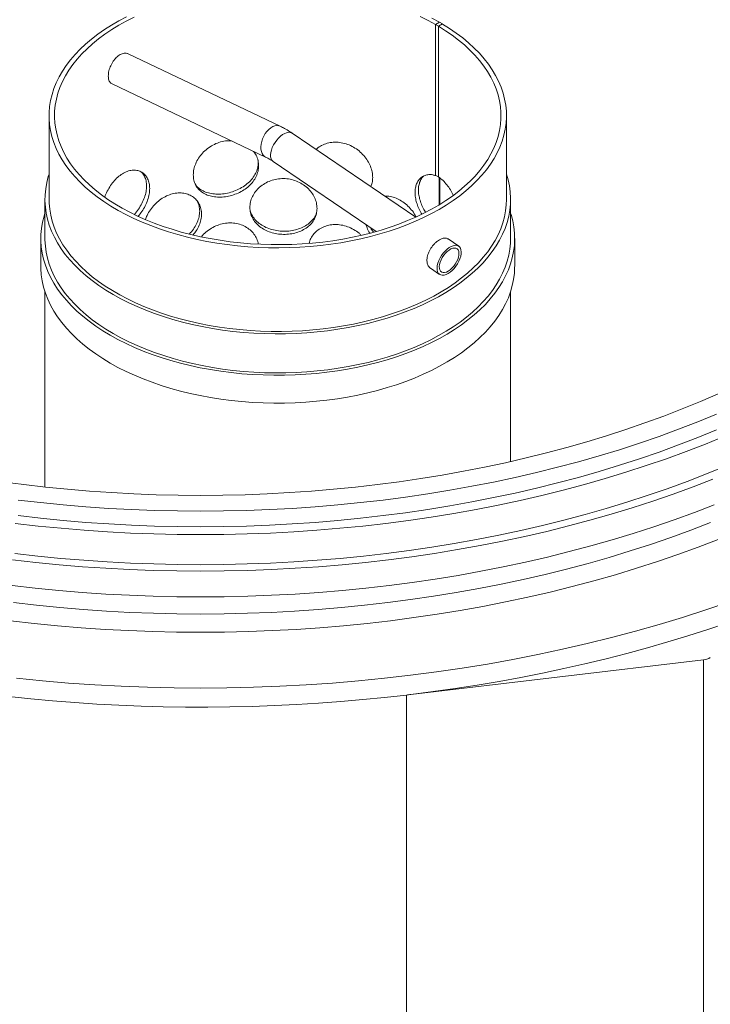
# Model space of a CAD drawing. Units: millimetres. Extents: x 15 to 416, y 5 to 292.
# Drawn here: x 307 to 332, y 165 to 201 of the extents above; entities that cross this region are included whole.
import ezdxf

# ---------------------------------------------------------------- set-up
doc = ezdxf.new("R2010")
doc.units = ezdxf.units.MM

msp = doc.modelspace()

# ---------------------------------------------------------------- linework, layer by layer
at = {"color": 8, "linetype": 'Continuous', "lineweight": 18}
for p, q in [((322.56784, 200.66449), (322.42642, 200.58285)), ((322.42642, 200.58285), (322.42642, 195.05334)), ((332.23226, 177.33209), (332.23226, 99.14831)), ((321.35782, 176.04376), (321.35782, 162.01976))]:
    msp.add_line(p, q, dxfattribs=at)
at = {"color": 7, "linetype": 'Continuous', "lineweight": 18}
for p, q in [((322.53249, 200.52162), (322.42642, 200.58285)), ((322.67391, 200.60326), (322.53249, 200.52162)), ((322.53249, 200.52162), (322.53249, 195.00772)), ((322.67906, 200.59905), (322.53498, 200.51897)), ((322.53498, 200.51897), (322.53498, 195.00508)), ((322.67391, 200.60326), (322.56784, 200.66449)), ((322.67391, 200.60326), (322.67391, 200.59619)), ((316.73738, 196.85965), (311.17005, 199.51114)), ((310.57565, 198.4097), (316.1999, 195.7311)), ((308.27082, 197.24578), (308.27082, 194.18375)), ((325.02082, 194.18375), (325.02082, 197.24578)), ((321.70125, 193.53703), (317.17385, 196.60804)), ((316.47216, 195.57357), (320.25118, 193.0102)), ((322.53498, 195.00917), (322.53249, 195.00772)), ((322.559, 193.98704), (322.559, 194.98536)), ((322.57668, 193.99776), (322.57668, 194.97083)), ((308.12082, 194.18375), (308.12082, 192.7548)), ((325.17082, 192.7548), (325.17082, 194.18375)), ((307.97082, 192.7548), (307.97082, 191.73413)), ((317.80209, 192.57453), (317.80847, 192.62759)), ((323.2709, 192.47231), (322.88375, 192.73492)), ((325.32082, 191.73413), (325.32082, 192.7548)), ((322.23416, 191.66511), (322.5692, 191.43785)), ((308.12082, 190.80687), (308.12082, 183.65463)), ((325.17082, 184.58843), (325.17082, 190.80687)), ((332.23226, 177.33209), (321.51777, 176.06242))]:
    msp.add_line(p, q, dxfattribs=at)
at = {"color": 7, "linetype": 'Continuous', "lineweight": 18, "flags": 128}
for points in [[(311.10146, 200.86941), (310.82034, 200.71932), (310.5514, 200.56198), (310.2952, 200.3977), (310.05228, 200.22683), (309.82314, 200.04973), (309.60826, 199.86677), (309.40809, 199.67833), (309.22305, 199.48481), (309.05353, 199.28661), (308.89987, 199.08414), (308.76241, 198.87782), (308.64143, 198.6681), (308.53718, 198.4554), (308.44988, 198.24018), (308.37971, 198.02287), (308.32682, 197.80394), (308.29132, 197.58385), (308.27329, 197.36304), (308.27275, 197.142), (308.28972, 196.92117), (308.32416, 196.70101), (308.37599, 196.482), (308.44511, 196.26458), (308.53137, 196.04922), (308.63459, 195.83635), (308.75456, 195.62644), (308.89102, 195.4199), (309.04369, 195.21719), (309.21226, 195.01871), (309.39636, 194.82489), (309.59562, 194.63613), (309.80961, 194.45282), (310.0379, 194.27536), (310.28, 194.1041), (310.5354, 193.93941), (310.80358, 193.78163), (311.08397, 193.63109), (311.37598, 193.48811), (311.67902, 193.35298), (311.99243, 193.22599), (312.31557, 193.10741), (312.64776, 192.99747), (312.98831, 192.89641), (313.33651, 192.80445), (313.69162, 192.72177), (314.05291, 192.64854), (314.41962, 192.58493), (314.79098, 192.53106), (315.16622, 192.48704), (315.54455, 192.45297), (315.92519, 192.42892), (316.30733, 192.41494), (316.69018, 192.41106), (317.07293, 192.41728), (317.45479, 192.4336), (317.83497, 192.45998), (318.21265, 192.49636), (318.58706, 192.54266), (318.95742, 192.5988), (319.32294, 192.66466), (319.68286, 192.74008), (320.03644, 192.82493), (320.38293, 192.91902), (320.7216, 193.02215), (321.05176, 193.13411), (321.37271, 193.25467), (321.68377, 193.38357), (321.98431, 193.52054), (322.27369, 193.6653), (322.5513, 193.81754), (322.81657, 193.97695), (323.06893, 194.1432), (323.30788, 194.31593), (323.53289, 194.49478), (323.74351, 194.67938), (323.9393, 194.86935), (324.11983, 195.06429), (324.28475, 195.26378), (324.43369, 195.46742), (324.56636, 195.67478), (324.68247, 195.88542), (324.78178, 196.0989), (324.86408, 196.31478), (324.92921, 196.53261), (324.97702, 196.75193), (325.00741, 196.97228), (325.02033, 197.1932), (325.01574, 197.41423), (324.99365, 197.63491), (324.95412, 197.85478), (324.89722, 198.07337), (324.82307, 198.29023), (324.73182, 198.50491), (324.62367, 198.71696), (324.49885, 198.92593), (324.35761, 199.13139), (324.20025, 199.33291), (324.0271, 199.53007), (323.83852, 199.72245), (323.63491, 199.90965), (323.41668, 200.09129), (323.18431, 200.26698), (322.93826, 200.43635), (322.67906, 200.59905)], [(311.38275, 200.85697), (311.09826, 200.71216), (310.82571, 200.55988), (310.56568, 200.40046), (310.31875, 200.23425), (310.08544, 200.06161), (309.86625, 199.88291), (309.66165, 199.69853), (309.47209, 199.50887), (309.29797, 199.31434), (309.13967, 199.11536), (308.99753, 198.91235), (308.87185, 198.70576), (308.76291, 198.49602), (308.67094, 198.28359), (308.59614, 198.06892), (308.53866, 197.85249), (308.49864, 197.63474), (308.47615, 197.41616), (308.47126, 197.19722), (308.48396, 196.97837), (308.51423, 196.76011), (308.56201, 196.54289), (308.62718, 196.32718), (308.70962, 196.11345), (308.80915, 195.90216), (308.92554, 195.69376), (309.05856, 195.4887), (309.20791, 195.28742), (309.37327, 195.09036), (309.55428, 194.89794), (309.75056, 194.71057), (309.96169, 194.52866), (310.1872, 194.3526), (310.42662, 194.18277), (310.67943, 194.01953), (310.94508, 193.86324), (311.223, 193.71423), (311.5126, 193.57282), (311.81324, 193.43932), (312.1243, 193.31401), (312.44508, 193.19717), (312.77491, 193.08904), (313.11307, 192.98986), (313.45883, 192.89984), (313.81146, 192.81918), (314.17018, 192.74805), (314.53424, 192.6866), (314.90284, 192.63496), (315.2752, 192.59325), (315.6505, 192.56156), (316.02795, 192.53995), (316.40673, 192.52847), (316.78602, 192.52714), (317.16501, 192.53598), (317.54288, 192.55495), (317.91883, 192.58402), (318.29203, 192.62313), (318.66169, 192.67218), (319.027, 192.73108), (319.3872, 192.79971), (319.74149, 192.8779), (320.08911, 192.96549), (320.42933, 193.0623), (320.7614, 193.16812), (321.08461, 193.28271), (321.39826, 193.40584), (321.70168, 193.53723), (321.99422, 193.67661), (322.27525, 193.82366), (322.54416, 193.97809), (322.80037, 194.13955), (323.04333, 194.3077), (323.27251, 194.48217), (323.48744, 194.66259), (323.68763, 194.84857), (323.87267, 195.03971), (324.04215, 195.2356), (324.1957, 195.43582), (324.33301, 195.63994), (324.45376, 195.84751), (324.55771, 196.05809), (324.64462, 196.27123), (324.71432, 196.48647), (324.76664, 196.70334), (324.80149, 196.92138), (324.81878, 197.14011), (324.81847, 197.35908), (324.80057, 197.5778), (324.76511, 197.79581), (324.71218, 198.01263), (324.64188, 198.2278), (324.55437, 198.44086), (324.44983, 198.65134), (324.32849, 198.8588), (324.19062, 199.06279), (324.0365, 199.26286), (323.86647, 199.45859), (323.6809, 199.64956), (323.48019, 199.83536), (323.26476, 200.01558), (323.03508, 200.18984), (322.79165, 200.35775), (322.53498, 200.51897)], [(322.42642, 200.58285), (322.15207, 200.73404), (321.86586, 200.87773)], [(322.56784, 200.66449), (322.29097, 200.81718)], [(325.02082, 195.10289), (325.07913, 194.90364), (325.12713, 194.68141), (325.15756, 194.45815), (325.17037, 194.23433), (325.16553, 194.0104), (325.14305, 193.78683), (325.10297, 193.56408), (325.04539, 193.34261), (324.9704, 193.12289), (324.87818, 192.90536), (324.76891, 192.69048), (324.64283, 192.47869), (324.50018, 192.27043), (324.34127, 192.06613), (324.16642, 191.86622), (323.976, 191.67111), (323.7704, 191.4812), (323.55005, 191.29689), (323.3154, 191.11855), (323.06694, 190.94657), (322.80518, 190.78128), (322.53067, 190.62304), (322.24398, 190.47218), (321.94569, 190.329), (321.63643, 190.1938), (321.31683, 190.06686), (320.98756, 189.94845), (320.6493, 189.83881), (320.30275, 189.73817), (319.94863, 189.64673), (319.58767, 189.56468), (319.22062, 189.49221), (318.84823, 189.42944), (318.47129, 189.37652), (318.09056, 189.33356), (317.70684, 189.30064), (317.32093, 189.27783), (316.93362, 189.26518), (316.54571, 189.26271), (316.15801, 189.27044), (315.77132, 189.28833), (315.38644, 189.31637), (315.00417, 189.35448), (314.6253, 189.4026), (314.25061, 189.46061), (313.88088, 189.52841), (313.51688, 189.60584), (313.15935, 189.69276), (312.80905, 189.78897), (312.46669, 189.89429), (312.13298, 190.00848), (311.80862, 190.13133), (311.49428, 190.26256), (311.1906, 190.40191), (310.89822, 190.5491), (310.61774, 190.70381), (310.34974, 190.86573), (310.09478, 191.03452), (309.85339, 191.20982), (309.62606, 191.39129), (309.41327, 191.57854), (309.21545, 191.77119), (309.03302, 191.96883), (308.86636, 192.17105), (308.7158, 192.37745), (308.58166, 192.58758), (308.46423, 192.80102), (308.36373, 193.01732), (308.28038, 193.23604), (308.21436, 193.45672), (308.1658, 193.67891), (308.13479, 193.90214), (308.12141, 194.12596), (308.12568, 194.34989), (308.1476, 194.57348), (308.18711, 194.79626), (308.24414, 195.01778), (308.27082, 195.10289)], [(308.27082, 194.18375), (308.27435, 194.04345), (308.29428, 193.82213), (308.33176, 193.60158), (308.38671, 193.38225), (308.45901, 193.16461), (308.54851, 192.9491), (308.65502, 192.73619), (308.77832, 192.52632), (308.91815, 192.31994), (309.07422, 192.11746), (309.24619, 191.91934), (309.43371, 191.72596), (309.63639, 191.53776), (309.85379, 191.35511), (310.08546, 191.1784), (310.33091, 191.00801), (310.58964, 190.84429), (310.86108, 190.68759), (311.14468, 190.53823), (311.43984, 190.39653), (311.74594, 190.26279), (312.06233, 190.13729), (312.38835, 190.02029), (312.72332, 189.91203), (313.06653, 189.81275), (313.41725, 189.72266), (313.77476, 189.64194), (314.13831, 189.57076), (314.50712, 189.50927), (314.88042, 189.4576), (315.25744, 189.41586), (315.63737, 189.38414), (316.01942, 189.36251), (316.40279, 189.351), (316.78666, 189.34965), (317.17024, 189.35845), (317.55272, 189.37739), (317.9333, 189.40644), (318.31116, 189.44551), (318.68553, 189.49455), (319.05562, 189.55343), (319.42064, 189.62204), (319.77983, 189.70024), (320.13244, 189.78786), (320.47772, 189.88471), (320.81495, 189.9906), (321.14342, 190.10529), (321.46244, 190.22856), (321.77134, 190.36013), (322.06947, 190.49974), (322.35621, 190.64709), (322.63095, 190.80186), (322.89312, 190.96375), (323.14216, 191.1324), (323.37755, 191.30746), (323.59879, 191.48856), (323.80543, 191.67533), (323.99703, 191.86736), (324.17318, 192.06427), (324.33352, 192.26562), (324.4777, 192.47101), (324.60543, 192.67999), (324.71643, 192.89214), (324.81048, 193.10699), (324.88738, 193.32411), (324.94696, 193.54304), (324.9891, 193.76331), (325.01371, 193.98447), (325.02082, 194.18375)], [(308.12082, 193.68206), (308.08703, 193.57174), (308.03182, 193.34764), (307.99422, 193.12233), (307.97429, 192.89627), (307.97207, 192.66992), (307.98758, 192.44374), (308.02077, 192.2182), (308.07158, 191.99375), (308.13991, 191.77086), (308.22562, 191.54998), (308.32853, 191.33156), (308.44843, 191.11605), (308.58508, 190.90388), (308.73819, 190.6955), (308.90746, 190.49132), (309.09254, 190.29177), (309.29305, 190.09725), (309.50858, 189.90816), (309.73869, 189.72489), (309.98292, 189.5478), (310.24075, 189.37727), (310.51167, 189.21363)], [(310.51167, 189.21363), (310.79513, 189.05723), (311.09053, 188.90839), (311.39728, 188.7674), (311.71476, 188.63456), (312.04231, 188.51014), (312.37927, 188.39439), (312.72494, 188.28754), (313.07862, 188.18982), (313.43959, 188.10143), (313.80711, 188.02255), (314.18042, 187.95333), (314.55878, 187.89392), (314.9414, 187.84444), (315.3275, 187.805), (315.71629, 187.77566), (316.10699, 187.7565), (316.49878, 187.74755), (316.89088, 187.74883), (317.28247, 187.76034), (317.67276, 187.78205), (318.06096, 187.81391), (318.44626, 187.85588), (318.82789, 187.90785), (319.20506, 187.96972), (319.577, 188.04137), (319.94295, 188.12265), (320.30216, 188.21339), (320.65391, 188.31341), (320.99747, 188.4225), (321.33213, 188.54044), (321.65723, 188.66699), (321.97208, 188.8019), (322.27606, 188.94488), (322.56853, 189.09564), (322.8489, 189.25388), (323.1166, 189.41927), (323.37108, 189.59147), (323.61182, 189.77014), (323.83833, 189.9549), (324.05015, 190.14539), (324.24684, 190.3412), (324.428, 190.54195), (324.59326, 190.74722), (324.74229, 190.95659), (324.87478, 191.16963), (324.99045, 191.38591), (325.08908, 191.60499), (325.17046, 191.82641), (325.23442, 192.04973), (325.28083, 192.2745), (325.30961, 192.50024), (325.32069, 192.72651), (325.31404, 192.95283), (325.28969, 193.17875), (325.24767, 193.4038), (325.18808, 193.62752), (325.17082, 193.68206)], [(308.12082, 192.7548), (308.12138, 192.69879), (308.13463, 192.47486), (308.16552, 192.25152), (308.21399, 192.02922), (308.27993, 191.80843), (308.36322, 191.5896), (308.46367, 191.37318), (308.58108, 191.15962), (308.7152, 190.94938), (308.86576, 190.74287), (309.03245, 190.54053), (309.21492, 190.34279), (309.41279, 190.15004), (309.62565, 189.96269), (309.85306, 189.78113), (310.09455, 189.60573), (310.34962, 189.43686), (310.61774, 189.27486)], [(310.61774, 189.27486), (310.89835, 189.12008), (311.19088, 188.97283), (311.49471, 188.83342), (311.80922, 188.70214), (312.13375, 188.57926), (312.46764, 188.46503), (312.81018, 188.3597), (313.16067, 188.26347), (313.51839, 188.17655), (313.88259, 188.09912), (314.25252, 188.03134), (314.62741, 187.97335), (315.00648, 187.92528), (315.38895, 187.88721), (315.77402, 187.85923), (316.1609, 187.84139), (316.54879, 187.83374), (316.93688, 187.83629), (317.32436, 187.84904), (317.71044, 187.87195), (318.09431, 187.90498), (318.47518, 187.94807), (318.85226, 188.00112), (319.22476, 188.06402), (319.59192, 188.13664), (319.95297, 188.21884), (320.30717, 188.31043), (320.65378, 188.41124), (320.99208, 188.52105), (321.32138, 188.63964), (321.64098, 188.76675), (321.95023, 188.90213), (322.24849, 189.0455), (322.53513, 189.19655), (322.80957, 189.35498), (323.07123, 189.52046), (323.31957, 189.69264), (323.55408, 189.87116), (323.77428, 190.05566), (323.9797, 190.24576), (324.16991, 190.44106), (324.34454, 190.64115), (324.5032, 190.84563), (324.64558, 191.05406), (324.77138, 191.26602), (324.88034, 191.48106), (324.97223, 191.69874), (325.04687, 191.91861), (325.10409, 192.14021), (325.14378, 192.36309), (325.16585, 192.58678), (325.17082, 192.7548)], [(322.88153, 191.46892), (322.8074, 191.43279), (322.73651, 191.4117), (322.67089, 191.40623), (322.61245, 191.41655), (322.56285, 191.44237), (322.52353, 191.48293), (322.49562, 191.53708), (322.47991, 191.60325), (322.47687, 191.67955), (322.48658, 191.76377), (322.50876, 191.85349), (322.54277, 191.94614), (322.58764, 192.03904), (322.64206, 192.12953), (322.70449, 192.215), (322.77311, 192.29299), (322.84597, 192.36127), (322.92095, 192.41785), (322.99591, 192.46112), (323.06869, 192.48984), (323.13719, 192.50317), (323.19944, 192.50073), (323.25366, 192.4826), (323.29828, 192.44929), (323.33201, 192.40176), (323.3539, 192.34138), (323.36331, 192.26989), (323.35996, 192.18934), (323.34396, 192.10206), (323.31576, 192.01054), (323.27618, 191.91743), (323.22636, 191.8254), (323.16772, 191.73711), (323.10196, 191.65508), (323.03096, 191.58168), (322.95678, 191.51903), (322.88153, 191.46892)], [(322.88862, 191.55837), (322.82094, 191.52614), (322.75684, 191.50941), (322.69864, 191.5088), (322.64845, 191.52431), (322.60806, 191.55538), (322.57896, 191.60091), (322.56218, 191.65924), (322.55834, 191.72825), (322.56757, 191.80547), (322.58954, 191.88809), (322.62346, 191.97314), (322.66809, 192.05753), (322.72183, 192.13822), (322.78274, 192.21229), (322.84861, 192.27706), (322.91706, 192.3302), (322.98562, 192.36978), (323.05181, 192.39437), (323.11324, 192.40308), (323.16768, 192.3956), (323.21318, 192.3722), (323.24808, 192.33372), (323.27112, 192.28156), (323.28148, 192.2176), (323.27877, 192.14415), (323.2631, 192.06387), (323.23503, 191.97965), (323.19558, 191.89455), (323.14616, 191.81163), (323.08858, 191.7339), (323.0249, 191.66416), (322.95744, 191.60494), (322.88862, 191.55837)], [(307.97082, 191.73413), (307.97207, 191.64924), (307.98758, 191.42306), (308.02077, 191.19752), (308.07158, 190.97307), (308.13991, 190.75018), (308.22562, 190.5293), (308.32853, 190.31088), (308.44843, 190.09537), (308.58508, 189.88321), (308.73819, 189.67482), (308.90746, 189.47065), (309.09254, 189.2711), (309.29305, 189.07658), (309.50858, 188.88748), (309.73869, 188.70421), (309.98292, 188.52712), (310.24075, 188.35659), (310.51167, 188.19296)], [(310.51167, 188.19296), (310.79513, 188.03656), (311.09053, 187.88771), (311.39728, 187.74673), (311.71476, 187.61389), (312.04231, 187.48946), (312.37927, 187.37371), (312.72494, 187.26687), (313.07862, 187.16915), (313.43959, 187.08076), (313.80711, 187.00187), (314.18042, 186.93265), (314.55878, 186.87325), (314.9414, 186.82377), (315.3275, 186.78432), (315.71629, 186.75499), (316.10699, 186.73583), (316.49878, 186.72688), (316.89088, 186.72815), (317.28247, 186.73966), (317.67276, 186.76137), (318.06096, 186.79324), (318.44626, 186.8352), (318.82789, 186.88717), (319.20506, 186.94904), (319.577, 187.02069), (319.94295, 187.10197), (320.30216, 187.19271), (320.65391, 187.29273), (320.99747, 187.40182), (321.33213, 187.51976), (321.65723, 187.64632), (321.97208, 187.78122), (322.27606, 187.9242), (322.56853, 188.07496), (322.8489, 188.2332), (323.1166, 188.39859), (323.37108, 188.5708), (323.61182, 188.74946), (323.83833, 188.93423), (324.05015, 189.12471), (324.24684, 189.32053), (324.428, 189.52127), (324.59326, 189.72654), (324.74229, 189.93591), (324.87478, 190.14895), (324.99045, 190.36523), (325.08908, 190.58431), (325.17046, 190.80574), (325.23442, 191.02906), (325.28083, 191.25382), (325.30961, 191.47957), (325.32069, 191.70583), (325.32082, 191.73413)], [(332.77867, 187.06705), (332.12532, 186.78541), (331.45942, 186.51373), (330.78143, 186.25221), (330.09181, 186.00102), (329.39104, 185.76034), (328.6796, 185.53033), (327.95797, 185.31116), (327.22665, 185.10296), (326.48614, 184.90589), (325.73695, 184.72007), (324.97959, 184.54564), (324.21458, 184.38271), (323.44244, 184.2314), (322.66371, 184.09181), (321.87891, 183.96404), (321.08859, 183.84817), (320.29328, 183.74428), (319.49354, 183.65244), (318.68991, 183.57273), (317.88293, 183.50518), (317.07318, 183.44985), (316.26119, 183.40678), (315.44752, 183.37599), (314.63274, 183.35751), (313.8174, 183.35135), (313.00206, 183.35751), (312.18727, 183.37599), (311.37361, 183.40678), (310.56162, 183.44985), (309.75186, 183.50518), (308.94489, 183.57273), (308.14125, 183.65244), (307.34151, 183.74428), (306.54621, 183.84817)], [(332.7131, 186.31837), (332.02582, 186.03797), (331.32607, 185.76805), (330.61431, 185.5088), (329.89104, 185.2604), (329.15676, 185.023), (328.41196, 184.79679), (327.65716, 184.58191), (326.89288, 184.37851), (326.11963, 184.18673), (325.33796, 184.00669), (324.54838, 183.83854), (323.75146, 183.68237), (322.94772, 183.5383), (322.13773, 183.40642), (321.32203, 183.28683), (320.50119, 183.17961), (319.67578, 183.08482), (318.84634, 183.00255), (318.01346, 182.93283), (317.1777, 182.87573), (316.33964, 182.83127), (315.49986, 182.7995), (314.65892, 182.78042), (313.8174, 182.77406), (312.97588, 182.78042), (312.13494, 182.7995), (311.29515, 182.83127), (310.45709, 182.87573), (309.62133, 182.93283), (308.78845, 183.00255), (307.95902, 183.08482), (307.1336, 183.17961)], [(332.7131, 185.74679), (332.02582, 185.46639), (331.32607, 185.19647), (330.61431, 184.93722), (329.89104, 184.68882), (329.15676, 184.45143), (328.41196, 184.22521), (327.65716, 184.01033), (326.89288, 183.80693), (326.11963, 183.61515), (325.33796, 183.43512), (324.54838, 183.26696), (323.75146, 183.11079), (322.94772, 182.96672), (322.13773, 182.83484), (321.32203, 182.71525), (320.50119, 182.60803), (319.67578, 182.51324), (318.84634, 182.43097), (318.01346, 182.36125), (317.1777, 182.30415), (316.33964, 182.25969), (315.49986, 182.22792), (314.65892, 182.20884), (313.8174, 182.20249), (312.97588, 182.20884), (312.13494, 182.22792), (311.29515, 182.25969), (310.45709, 182.30415), (309.62133, 182.36125), (308.78845, 182.43097), (307.95902, 182.51324), (307.1336, 182.60803)], [(333.00699, 185.51328), (332.30903, 185.22851), (331.59839, 184.9544), (330.87556, 184.69111), (330.14104, 184.43884), (329.39534, 184.19776), (328.63896, 183.96803), (327.87242, 183.7498), (327.09625, 183.54324), (326.31097, 183.34847), (325.51714, 183.16564), (324.71529, 182.99487), (323.90596, 182.83627), (323.08973, 182.68996), (322.26714, 182.55603), (321.43876, 182.43458), (320.60515, 182.32569), (319.76689, 182.22943), (318.92456, 182.14588), (318.07872, 182.07508), (317.22997, 182.01709), (316.37887, 181.97194), (315.52602, 181.93967), (314.672, 181.9203), (313.8174, 181.91384), (312.96279, 181.9203), (312.10877, 181.93967), (311.25592, 181.97194), (310.40483, 182.01709), (309.55607, 182.07508), (308.71024, 182.14588), (307.8679, 182.22943), (307.02964, 182.32569)], [(333.04704, 184.41995), (332.34762, 184.1346), (331.63549, 183.85991), (330.91116, 183.59608), (330.17511, 183.34328), (329.42785, 183.10169), (328.66989, 182.87148), (327.90175, 182.6528), (327.12396, 182.44581), (326.33705, 182.25063), (325.54156, 182.06742), (324.73803, 181.89629), (323.92702, 181.73736), (323.10908, 181.59075), (322.28477, 181.45654), (321.45466, 181.33484), (320.61932, 181.22572), (319.77931, 181.12926), (318.93522, 181.04553), (318.08762, 180.97458), (317.23709, 180.91647), (316.38422, 180.87123), (315.52959, 180.83889), (314.67379, 180.81948), (313.8174, 180.81301), (312.96101, 180.81948), (312.1052, 180.83889), (311.25058, 180.87123), (310.3977, 180.91647), (309.54718, 180.97458), (308.69958, 181.04553), (307.85549, 181.12926), (307.01548, 181.22572)], [(332.57969, 183.93967), (331.85865, 183.66154), (331.12524, 183.3944), (330.37997, 183.13844), (329.62335, 182.89383), (328.8559, 182.66073), (328.07814, 182.43931), (327.29061, 182.22973), (326.49384, 182.03211), (325.68839, 181.8466), (324.8748, 181.67333), (324.05363, 181.51241), (323.22545, 181.36396), (322.39082, 181.22807), (321.55031, 181.10484), (320.7045, 180.99436), (319.85398, 180.89669), (318.99931, 180.81191), (318.1411, 180.74008), (317.27992, 180.68123), (316.41637, 180.63543), (315.55103, 180.60268), (314.68451, 180.58303), (313.8174, 180.57648), (312.95028, 180.58303), (312.08376, 180.60268), (311.21843, 180.63543), (310.35488, 180.68123), (309.4937, 180.74008), (308.63548, 180.81191), (307.78082, 180.89669), (306.93029, 180.99436)], [(332.62325, 183.00488), (331.90054, 182.7261), (331.16543, 182.45835), (330.41843, 182.20179), (329.66005, 181.95661), (328.89082, 181.72297), (328.11126, 181.50104), (327.32189, 181.29096), (326.52328, 181.09289), (325.71595, 180.90695), (324.90047, 180.73328), (324.0774, 180.57198), (323.24729, 180.42319), (322.41072, 180.28698), (321.56827, 180.16347), (320.7205, 180.05273), (319.86799, 179.95483), (319.01134, 179.86986), (318.15114, 179.79786), (317.28796, 179.73888), (316.4224, 179.69296), (315.55506, 179.66015), (314.68653, 179.64045), (313.8174, 179.63388), (312.94827, 179.64045), (312.07974, 179.66015), (311.21239, 179.69296), (310.34684, 179.73888), (309.48366, 179.79786), (308.62345, 179.86986), (307.7668, 179.95483), (306.9143, 180.05273)], [(333.15003, 179.4456), (332.31758, 179.15969), (331.47244, 178.88646), (330.61521, 178.6261), (329.74646, 178.37878), (328.8668, 178.14467), (327.97682, 177.92394), (327.07714, 177.71673), (326.16837, 177.52318), (325.25114, 177.34344), (324.32607, 177.17762), (323.39379, 177.02583), (322.45496, 176.88819), (321.5102, 176.76478), (320.56018, 176.65569), (319.60553, 176.56099), (318.64691, 176.48075), (317.68499, 176.41503), (316.72041, 176.36386), (315.75385, 176.32729), (314.78595, 176.30533), (313.8174, 176.29802), (312.84884, 176.30533), (311.88095, 176.32729), (310.91438, 176.36386), (309.94981, 176.41503), (308.98788, 176.48075), (308.02927, 176.56099), (307.07462, 176.65569)], [(333.11736, 178.68831), (332.39714, 178.44499), (331.66772, 178.21098), (330.92946, 177.98639), (330.18273, 177.77135), (329.42789, 177.56595), (328.66532, 177.3703), (327.8954, 177.1845), (327.11851, 177.00862), (326.33503, 176.84278), (325.54535, 176.68703), (324.74987, 176.54147), (323.94897, 176.40617), (323.14306, 176.28118), (322.33252, 176.16658), (321.51777, 176.06242)], [(321.35782, 176.04376), (320.55857, 175.95425), (319.75614, 175.87479), (318.95091, 175.8054), (318.14326, 175.74612), (317.33357, 175.69697), (316.52222, 175.65798), (315.7096, 175.62917), (314.89609, 175.61055), (314.08207, 175.60214), (313.26793, 175.60392), (312.45404, 175.61591), (311.6408, 175.63809), (310.82858, 175.67046), (310.01777, 175.71301), (309.20875, 175.7657), (308.4019, 175.82852), (307.59761, 175.90144), (306.79625, 175.98442)]]:
    msp.add_lwpolyline(points, dxfattribs=at)
at = {"color": 8, "linetype": 'Continuous', "lineweight": 18, "flags": 128}
for points in [[(316.19939, 195.73135), (316.16234, 195.75328), (316.11251, 195.79991), (316.07293, 195.86079), (316.04474, 195.93418), (316.02873, 196.01796), (316.02539, 196.10971), (316.03479, 196.20681), (316.05668, 196.30646), (316.09042, 196.40578), (316.13504, 196.50193), (316.18925, 196.59214), (316.25151, 196.67381), (316.32001, 196.7446), (316.39278, 196.80246), (316.46774, 196.84573), (316.54273, 196.87317), (316.61558, 196.88399), (316.68421, 196.87787), (316.73744, 196.85962)], [(316.47216, 195.57357), (316.46581, 195.57809), (316.42648, 195.61866), (316.39857, 195.67281), (316.38287, 195.73898), (316.37983, 195.81527), (316.38954, 195.89949), (316.41172, 195.98922), (316.44573, 196.08187), (316.49059, 196.17477), (316.54502, 196.26526), (316.60744, 196.35073), (316.67607, 196.42872), (316.74892, 196.49699), (316.82391, 196.55358), (316.89886, 196.59685), (316.97164, 196.62556), (317.04014, 196.6389), (317.10239, 196.63646), (317.15661, 196.61832), (317.17385, 196.60804)], [(332.48755, 182.3555), (331.77005, 182.07874), (331.04024, 181.81291), (330.29864, 181.5582), (329.54573, 181.31479), (328.78205, 181.08284), (328.00811, 180.86251), (327.22444, 180.65395), (326.43159, 180.45731), (325.63009, 180.27271), (324.8205, 180.10029), (324.00336, 179.94016), (323.17925, 179.79244), (322.34871, 179.65722), (321.51233, 179.53459), (320.67068, 179.42465), (319.82433, 179.32746), (318.97386, 179.2431), (318.11986, 179.17162), (317.26291, 179.11307), (316.4036, 179.06748), (315.54252, 179.0349), (314.68025, 179.01535), (313.8174, 179.00882), (312.95454, 179.01535), (312.09227, 179.0349), (311.23119, 179.06748), (310.37188, 179.11307), (309.51493, 179.17162), (308.66093, 179.2431), (307.81046, 179.32746), (306.96411, 179.42465)], [(332.77006, 181.73841), (332.0417, 181.45746), (331.30086, 181.18761), (330.54803, 180.92905), (329.78373, 180.68196), (329.00849, 180.44649), (328.22284, 180.22283), (327.42732, 180.01112), (326.62247, 179.81149), (325.80884, 179.6241), (324.98699, 179.44907), (324.15749, 179.28652), (323.32091, 179.13656), (322.47781, 178.9993), (321.62877, 178.87482), (320.77438, 178.76321), (319.91523, 178.66455), (319.05189, 178.57891), (318.18497, 178.50635), (317.31505, 178.44691), (316.44274, 178.40064), (315.56862, 178.36757), (314.69331, 178.34771), (313.8174, 178.34109), (312.94148, 178.34771), (312.06617, 178.36757), (311.19206, 178.40064), (310.31974, 178.44691), (309.44983, 178.50635), (308.5829, 178.57891), (307.71957, 178.66455), (306.86041, 178.76321)]]:
    msp.add_lwpolyline(points, dxfattribs=at)
at = {"color": 7, "linetype": 'Continuous', "lineweight": 18}
for centre, radius, start, end in [((322.09946, 194.14701), 0.96351, 63.293122, 70.163157), ((332.16422, 177.9973), 0.66868, 275.840272, 298.694126)]:
    msp.add_arc(centre, radius, start, end, dxfattribs=at)
for points, knots in [([(311.16934, 199.50955), (311.1556, 199.51591), (311.12215, 199.5314), (311.06102, 199.53721), (310.98918, 199.52912), (310.91502, 199.5042), (310.83978, 199.46336), (310.76686, 199.40828), (310.69697, 199.33961), (310.63322, 199.2606), (310.57607, 199.17216), (310.52795, 199.07855), (310.48908, 198.98085), (310.46104, 198.88372), (310.4439, 198.78825), (310.43828, 198.69878), (310.44422, 198.61628), (310.46146, 198.54425), (310.49025, 198.48391), (310.52777, 198.43738), (310.56039, 198.41896), (310.57592, 198.41019)], [0, 0, 0, 0, 0.03784701, 0.09212351, 0.14490774, 0.19922068, 0.25203904, 0.30638876, 0.35921296, 0.41356971, 0.46638081, 0.52072583, 0.5734939, 0.62779322, 0.68055112, 0.73483042, 0.78775251, 0.84219091, 0.89544192, 0.9502255, 1, 1, 1, 1]), ([(317.17385, 196.60804), (317.14205, 196.62916), (317.05104, 196.68959), (316.90574, 196.77576), (316.7911, 196.83288), (316.73738, 196.85965)], [0, 0, 0, 0, 0.22212761, 0.63552801, 1, 1, 1, 1]), ([(315.94521, 195.41542), (315.94081, 195.34875), (315.93203, 195.21548), (315.85908, 195.01995), (315.74707, 194.83589), (315.59355, 194.66979), (315.40783, 194.52599), (315.19498, 194.41037), (314.9653, 194.32495), (314.72721, 194.27455), (314.49089, 194.25883), (314.26609, 194.28093), (314.06063, 194.33824), (313.8834, 194.43148), (313.73868, 194.55602), (313.63313, 194.70972), (313.56764, 194.88618), (313.54643, 195.08046), (313.56765, 195.28477), (313.63315, 195.49178), (313.73869, 195.69301), (313.88344, 195.87966), (314.06063, 196.04391), (314.26615, 196.17733), (314.4908, 196.27362), (314.71929, 196.32939), (314.86846, 196.33093), (314.9389, 196.33167)], [0, 0, 0, 0, 0.040190766, 0.080338142, 0.120564174, 0.160680686, 0.200905223, 0.241020221, 0.281216683, 0.321357319, 0.361515766, 0.401694458, 0.441828761, 0.482034083, 0.522172, 0.562376629, 0.602542375, 0.642720867, 0.682922906, 0.723065092, 0.763292217, 0.803407586, 0.843633537, 0.883747128, 0.923944788, 0.964084201, 1, 1, 1, 1]), ([(318.0516, 196.01265), (318.07338, 196.03407), (318.14398, 196.10348), (318.29924, 196.18769), (318.50835, 196.25763), (318.73587, 196.28431), (318.97076, 196.2658), (319.20367, 196.20427), (319.42482, 196.10046), (319.62664, 195.96124), (319.80041, 195.79169), (319.94234, 195.60079), (320.045, 195.39659), (320.11137, 195.18705), (320.11936, 195.05203), (320.12336, 194.9845)], [0, 0, 0, 0, 0.03589659, 0.11635048, 0.19657964, 0.27697695, 0.35725776, 0.43757753, 0.5179359, 0.59820504, 0.67861902, 0.75889358, 0.83930803, 0.91962425, 1, 1, 1, 1]), ([(315.7581, 195.94152), (315.79175, 195.89506), (315.86544, 195.79338), (315.93135, 195.61368), (315.94059, 195.48152), (315.94521, 195.41542)], [0, 0, 0, 0, 0.29595495, 0.64784707, 1, 1, 1, 1]), ([(316.1999, 195.7311), (316.21943, 195.72153), (316.27632, 195.69361), (316.36715, 195.64256), (316.43947, 195.59505), (316.47216, 195.57357)], [0, 0, 0, 0, 0.22250913, 0.64851605, 1, 1, 1, 1]), ([(315.91636, 195.62762), (315.92137, 195.59533), (315.93655, 195.49759), (315.91086, 195.33), (315.84068, 195.13464), (315.72452, 194.95024), (315.56747, 194.78394), (315.37706, 194.63984), (315.15911, 194.52385), (314.92396, 194.4379), (314.68029, 194.38682), (314.43836, 194.37021), (314.20837, 194.39143), (313.99736, 194.44731), (313.81793, 194.54107), (313.69542, 194.63365), (313.64883, 194.70354), (313.63686, 194.72149)], [0, 0, 0, 0, 0.03520686, 0.10654284, 0.17793039, 0.24969251, 0.32157326, 0.39398492, 0.46651912, 0.53944295, 0.61239977, 0.68538896, 0.75828055, 0.83084966, 0.90322672, 0.97514582, 1, 1, 1, 1]), ([(310.30923, 194.26827), (310.33842, 194.33925), (310.3985, 194.48537), (310.52052, 194.69215), (310.6649, 194.87979), (310.8269, 195.03693), (311.00085, 195.15515), (311.17992, 195.23145), (311.35627, 195.26061), (311.52272, 195.24458), (311.67038, 195.18256), (311.79406, 195.08051), (311.88526, 194.94117), (311.94504, 194.77383), (311.95229, 194.64391), (311.95591, 194.57892)], [0, 0, 0, 0, 0.07307459, 0.150426, 0.22756134, 0.30485835, 0.38204335, 0.45926581, 0.53652538, 0.61369916, 0.69101219, 0.76819119, 0.84550468, 0.92272372, 1, 1, 1, 1]), ([(311.65094, 195.1823), (311.6573, 195.17739), (311.70585, 195.13992), (311.76742, 195.03318), (311.82875, 194.86838), (311.84748, 194.67592), (311.82837, 194.46885), (311.76903, 194.25293), (311.67531, 194.03547), (311.54716, 193.82735), (311.4501, 193.69041), (311.39381, 193.63195), (311.3937, 193.63183)], [0, 0, 0, 0, 0.018519391, 0.141296442, 0.263522395, 0.385618756, 0.507726888, 0.629923288, 0.752760851, 0.875801482, 0.999750886, 1, 1, 1, 1]), ([(320.12336, 194.9845), (320.12029, 194.91863), (320.11482, 194.80095), (320.07152, 194.69991), (320.05246, 194.65543)], [0, 0, 0, 0, 0.55977184, 1, 1, 1, 1]), ([(321.91999, 193.6403), (321.91096, 193.65449), (321.86349, 193.72907), (321.79685, 193.87244), (321.7263, 194.06448), (321.68349, 194.25469), (321.66926, 194.43666), (321.68343, 194.60594), (321.72658, 194.75688), (321.79588, 194.88549), (321.89003, 194.98649), (322.00416, 195.05732), (322.12106, 195.08937), (322.22696, 195.09508), (322.32436, 195.08391), (322.39025, 195.06418), (322.42642, 195.05334)], [0, 0, 0, 0, 0.01920514, 0.10088263, 0.18265655, 0.26438109, 0.34610958, 0.4278876, 0.50956255, 0.59138315, 0.67301408, 0.75493627, 0.83645798, 0.8914042, 0.94037431, 1, 1, 1, 1]), ([(322.05819, 193.71409), (322.0458, 193.73315), (321.99407, 193.81273), (321.92287, 193.96173), (321.85071, 194.15469), (321.80673, 194.3455), (321.79219, 194.52771), (321.80658, 194.69715), (321.85138, 194.84692), (321.91505, 194.96745), (321.97388, 195.02277), (321.99945, 195.04681)], [0, 0, 0, 0, 0.03913097, 0.16331137, 0.2871927, 0.41067599, 0.53399164, 0.65738205, 0.78079047, 0.90474258, 1, 1, 1, 1]), ([(322.53498, 195.00508), (322.59008, 194.96302), (322.69652, 194.88176), (322.84159, 194.71815), (322.96874, 194.53596), (323.03674, 194.39944), (323.07001, 194.33265)], [0, 0, 0, 0, 0.26163339, 0.50544011, 0.7580018, 1, 1, 1, 1]), ([(318.08357, 193.8527), (318.07923, 193.7867), (318.07055, 193.65477), (317.9984, 193.47029), (317.88727, 193.30325), (317.73428, 193.16052), (317.54816, 193.04506), (317.33346, 192.96204), (317.10005, 192.91192), (316.8562, 192.89827), (316.61218, 192.91916), (316.3782, 192.97624), (316.16273, 193.06564), (315.97559, 193.18666), (315.82187, 193.33394), (315.70925, 193.50427), (315.63914, 193.69107), (315.61639, 193.88871), (315.63915, 194.08967), (315.70927, 194.28634), (315.82188, 194.47094), (315.97563, 194.63481), (316.16274, 194.77136), (316.37824, 194.87244), (316.61218, 194.93464), (316.85623, 194.95255), (317.10005, 194.92738), (317.33349, 194.85823), (317.54816, 194.75076), (317.73431, 194.60865), (317.88727, 194.44022), (317.99842, 194.25233), (318.07053, 194.05335), (318.07922, 193.9196), (318.08357, 193.8527)], [0, 0, 0, 0, 0.03126598, 0.0624982, 0.0937916, 0.12499981, 0.15629206, 0.18749909, 0.2187695, 0.24999648, 0.28123731, 0.31249389, 0.34371594, 0.37499324, 0.4062181, 0.43749486, 0.46874137, 0.4999978, 0.53127254, 0.56250073, 0.59379499, 0.62500231, 0.65629565, 0.68750159, 0.71877293, 0.74999896, 0.78124014, 0.81249633, 0.84371782, 0.87499564, 0.90621924, 0.93749725, 0.96873705, 1, 1, 1, 1]), ([(311.95591, 194.57892), (311.95229, 194.51102), (311.94504, 194.37528), (311.88533, 194.15904), (311.79375, 193.94385), (311.67624, 193.74139), (311.58115, 193.62123), (311.53647, 193.56476)], [0, 0, 0, 0, 0.20479281, 0.40936453, 0.61433704, 0.81875149, 1, 1, 1, 1]), ([(311.79844, 193.45176), (311.81781, 193.50089), (311.86554, 193.62192), (311.98146, 193.8068), (312.13556, 193.99655), (312.31723, 194.1592), (312.51734, 194.28877), (312.72981, 194.37752), (312.94577, 194.4237), (313.15601, 194.4234), (313.35237, 194.37971), (313.525, 194.29327), (313.6685, 194.17085), (313.77372, 194.01653), (313.84242, 193.8394), (313.85073, 193.70829), (313.85488, 193.64272)], [0, 0, 0, 0, 0.04987879, 0.1228733, 0.19606903, 0.26906031, 0.34220456, 0.41524283, 0.48831654, 0.56142537, 0.63445302, 0.70761244, 0.78064503, 0.85380488, 0.92687536, 1, 1, 1, 1]), ([(320.56898, 194.30507), (320.61803, 194.30554), (320.73441, 194.30667), (320.92618, 194.25476), (321.13177, 194.16099), (321.32589, 194.02534), (321.49978, 193.85701), (321.63024, 193.69394), (321.68971, 193.58518), (321.71057, 193.54703)], [0, 0, 0, 0, 0.11614192, 0.27556491, 0.43506528, 0.5946423, 0.75404213, 0.91372956, 1, 1, 1, 1]), ([(313.70241, 194.10718), (313.72631, 194.05427), (313.77607, 193.9441), (313.783, 193.8172), (313.7866, 193.75124)], [0, 0, 0, 0, 0.48024149, 1, 1, 1, 1]), ([(313.7866, 193.75124), (313.78232, 193.6839), (313.77374, 193.54917), (313.70366, 193.34198), (313.59401, 193.14203), (313.48935, 192.99726), (313.41619, 192.92775), (313.40211, 192.91438)], [0, 0, 0, 0, 0.23505366, 0.47027723, 0.70673501, 0.9435837, 1, 1, 1, 1]), ([(313.85488, 193.64272), (313.85078, 193.57537), (313.84258, 193.44076), (313.77314, 193.23478), (313.67691, 193.04516), (313.58676, 192.933), (313.5463, 192.88267)], [0, 0, 0, 0, 0.26215815, 0.52403327, 0.78642145, 1, 1, 1, 1]), ([(318.06464, 193.69077), (318.05268, 193.65574), (318.0194, 193.55833), (317.91584, 193.4175), (317.76091, 193.27452), (317.56967, 193.15964), (317.34992, 193.07699), (317.11093, 193.02719), (316.86134, 193.01371), (316.6116, 193.03461), (316.37203, 193.09153), (316.15145, 193.18069), (315.95936, 193.30135), (315.80295, 193.44872), (315.69192, 193.60518), (315.65469, 193.71716), (315.63845, 193.76599)], [0, 0, 0, 0, 0.04177809, 0.11616499, 0.19067485, 0.26573505, 0.34092227, 0.41651336, 0.49213865, 0.5677975, 0.64335518, 0.71857859, 0.79360291, 0.86815254, 0.94249984, 1, 1, 1, 1]), ([(313.85203, 192.81541), (313.864, 192.83135), (313.92289, 192.90976), (314.06238, 193.02998), (314.26566, 193.16436), (314.49102, 193.2612), (314.72722, 193.31583), (314.96531, 193.32737), (315.195, 193.29353), (315.40786, 193.21866), (315.59345, 193.10487), (315.74755, 192.95992), (315.85731, 192.78863), (315.91837, 192.64873), (315.92628, 192.56632), (315.92787, 192.54975)], [0, 0, 0, 0, 0.022205794, 0.109232389, 0.196015901, 0.282981291, 0.369820665, 0.456702191, 0.543625464, 0.630452225, 0.717435645, 0.804268271, 0.891252205, 0.978129887, 1, 1, 1, 1]), ([(317.78828, 192.57356), (317.80805, 192.63563), (317.84784, 192.76057), (317.96215, 192.92679), (318.11361, 193.06752), (318.298, 193.17571), (318.50868, 193.2443), (318.7358, 193.27137), (318.97071, 193.25268), (319.20396, 193.1915), (319.4237, 193.08645), (319.59083, 192.97783), (319.67108, 192.89648), (319.69491, 192.87233)], [0, 0, 0, 0, 0.09498876, 0.19119032, 0.28712462, 0.38332338, 0.47925343, 0.57538453, 0.67137633, 0.76741472, 0.86349926, 0.95947712, 1, 1, 1, 1]), ([(320.01464, 192.94632), (319.97704, 193.01189), (319.91701, 193.11652), (319.88754, 193.22414), (319.87654, 193.26432)], [0, 0, 0, 0, 0.626597914, 1, 1, 1, 1]), ([(320.14537, 192.98454), (320.12939, 193.00496), (320.08838, 193.05734), (320.06219, 193.11441), (320.04621, 193.14923)], [0, 0, 0, 0, 0.38984697, 1, 1, 1, 1]), ([(322.56784, 192.70627), (322.54327, 192.69083), (322.4934, 192.65949), (322.41988, 192.5965), (322.34919, 192.52299), (322.28469, 192.44102), (322.2273, 192.35163), (322.17991, 192.25874), (322.14323, 192.1632), (322.1191, 192.06929), (322.10788, 191.97786), (322.11014, 191.89297), (322.12578, 191.81537), (322.15447, 191.74919), (322.19092, 191.69773), (322.22175, 191.67599), (322.23516, 191.66653)], [0, 0, 0, 0, 0.0716049, 0.14528595, 0.21689098, 0.29057381, 0.36215385, 0.435813, 0.50733716, 0.5809333, 0.65250999, 0.72614537, 0.79803822, 0.87199136, 0.94431368, 1, 1, 1, 1]), ([(322.88261, 192.73321), (322.8732, 192.73983), (322.84782, 192.75766), (322.79722, 192.76921), (322.73289, 192.76878), (322.6565, 192.75157), (322.59963, 192.72251), (322.56784, 192.70627)], [0, 0, 0, 0, 0.12202181, 0.32910555, 0.5303726, 0.73746747, 1, 1, 1, 1])]:
    msp.add_open_spline(points, degree=3, knots=knots, dxfattribs=at)
msp.add_open_spline([(321.51777, 176.06242), (321.46446, 176.0563), (321.41114, 176.05008), (321.35782, 176.04376)], degree=3, dxfattribs=at)

doc.saveas('drawing.dxf')
